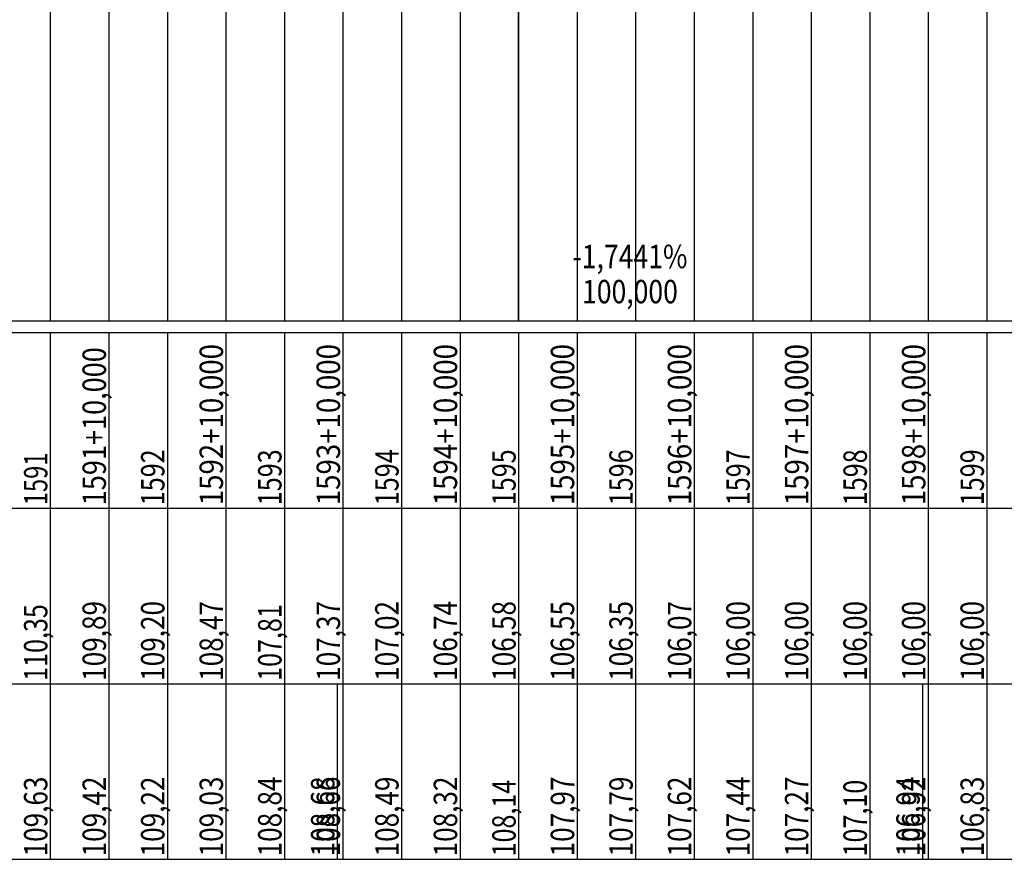
# Model space of a CAD drawing. Units: inches. Extents: x 389135 to 432276, y 9608666 to 9650000.
# Drawn here: x 420974 to 421142, y 9608878 to 9609021 of the extents above; entities that cross this region are included whole.
import ezdxf
from ezdxf.enums import TextEntityAlignment as Align

# ---------------------------------------------------------------- set-up
doc = ezdxf.new("R2010")
doc.units = ezdxf.units.IN
doc.header["$MEASUREMENT"] = 0
doc.linetypes.add('CONTINUO', pattern=[0])
doc.layers.add('Perfil', color=7, linetype='CONTINUO')
doc.styles.add('SIMPLEX', font='simplex.shx', dxfattribs={"height": 2.8})

msp = doc.modelspace()

# ---------------------------------------------------------------- linework, layer by layer
at = {"layer": 'Perfil', "color": 253, "linetype": 'CONTINUO', "flags": 128}
msp.add_lwpolyline([(421059.151, 9608969.692), (421059.151, 9609369.692)], dxfattribs=at)
at = {"layer": 'Perfil', "color": 254, "linetype": 'CONTINUO', "flags": 128}
for points in [[(420979.151, 9609090.39), (420979.151, 9608969.692)], [(420989.151, 9609089.478), (420989.151, 9608969.692)], [(420999.151, 9609088.101), (420999.151, 9608969.692)], [(421009.151, 9609086.635), (421009.151, 9608969.692)], [(421019.151, 9609085.309), (421019.151, 9608969.692)], [(421029.151, 9609084.441), (421029.151, 9608969.692)], [(421039.151, 9609083.731), (421039.151, 9608969.692)], [(421049.151, 9609083.163), (421049.151, 9608969.692)], [(421059.151, 9609082.851), (421059.151, 9608969.692)], [(421069.151, 9609082.798), (421069.151, 9608969.692)], [(421079.151, 9609082.39), (421079.151, 9608969.692)], [(421089.151, 9609081.838), (421089.151, 9608969.692)], [(421099.151, 9609081.692), (421099.151, 9608969.692)], [(421109.151, 9609081.692), (421109.151, 9608969.692)], [(421119.151, 9609081.692), (421119.151, 9608969.692)], [(421129.151, 9609081.692), (421129.151, 9608969.692)], [(421139.151, 9609081.692), (421139.151, 9608969.692)]]:
    msp.add_lwpolyline(points, dxfattribs=at)
at = {"layer": 'Perfil', "color": 7, "linetype": 'CONTINUO', "flags": 128}
for points in [[(389159.151, 9608969.692), (432275.927, 9608969.692)], [(389135.151, 9608967.692), (432275.927, 9608967.692)], [(389135.151, 9608967.692), (432275.927, 9608967.692)], [(420979.151, 9608967.692), (420979.151, 9608937.692)], [(420989.151, 9608967.692), (420989.151, 9608937.692)], [(420999.151, 9608967.692), (420999.151, 9608937.692)], [(421009.151, 9608967.692), (421009.151, 9608937.692)], [(421019.151, 9608967.692), (421019.151, 9608937.692)], [(421029.151, 9608967.692), (421029.151, 9608937.692)], [(421039.151, 9608967.692), (421039.151, 9608937.692)], [(421049.151, 9608967.692), (421049.151, 9608937.692)], [(421059.151, 9608967.692), (421059.151, 9608937.692)], [(421069.151, 9608967.692), (421069.151, 9608937.692)], [(421079.151, 9608967.692), (421079.151, 9608937.692)], [(421089.151, 9608967.692), (421089.151, 9608937.692)], [(421099.151, 9608967.692), (421099.151, 9608937.692)], [(421109.151, 9608967.692), (421109.151, 9608937.692)], [(421119.151, 9608967.692), (421119.151, 9608937.692)], [(421129.151, 9608967.692), (421129.151, 9608937.692)], [(421139.151, 9608967.692), (421139.151, 9608937.692)], [(389135.151, 9608937.692), (432275.927, 9608937.692)], [(420979.151, 9608937.692), (420979.151, 9608907.692)], [(420989.151, 9608937.692), (420989.151, 9608907.692)], [(420999.151, 9608937.692), (420999.151, 9608907.692)], [(421009.151, 9608937.692), (421009.151, 9608907.692)], [(421019.151, 9608937.692), (421019.151, 9608907.692)], [(421029.151, 9608937.692), (421029.151, 9608907.692)], [(421039.151, 9608937.692), (421039.151, 9608907.692)], [(421049.151, 9608937.692), (421049.151, 9608907.692)], [(421059.151, 9608937.692), (421059.151, 9608907.692)], [(421069.151, 9608937.692), (421069.151, 9608907.692)], [(421079.151, 9608937.692), (421079.151, 9608907.692)], [(421089.151, 9608937.692), (421089.151, 9608907.692)], [(421099.151, 9608937.692), (421099.151, 9608907.692)], [(421109.151, 9608937.692), (421109.151, 9608907.692)], [(421119.151, 9608937.692), (421119.151, 9608907.692)], [(421129.151, 9608937.692), (421129.151, 9608907.692)], [(421139.151, 9608937.692), (421139.151, 9608907.692)], [(389135.151, 9608907.692), (429494.44, 9608907.692)], [(389135.151, 9608907.692), (429485.151, 9608907.692)], [(413910.151, 9608907.692), (432275.927, 9608907.692)], [(420979.151, 9608907.692), (420979.151, 9608877.692)], [(420989.151, 9608907.692), (420989.151, 9608877.692)], [(420999.151, 9608907.692), (420999.151, 9608877.692)], [(421009.151, 9608907.692), (421009.151, 9608877.692)], [(421019.151, 9608907.692), (421019.151, 9608877.692)], [(421028.181, 9608907.692), (421028.181, 9608877.692)], [(421029.151, 9608907.692), (421029.151, 9608877.692)], [(421039.151, 9608907.692), (421039.151, 9608877.692)], [(421049.151, 9608907.692), (421049.151, 9608877.692)], [(421059.151, 9608907.692), (421059.151, 9608877.692)], [(421069.151, 9608907.692), (421069.151, 9608877.692)], [(421079.151, 9608907.692), (421079.151, 9608877.692)], [(421089.151, 9608907.692), (421089.151, 9608877.692)], [(421099.151, 9608907.692), (421099.151, 9608877.692)], [(421109.151, 9608907.692), (421109.151, 9608877.692)], [(421119.151, 9608907.692), (421119.151, 9608877.692)], [(421128.181, 9608907.692), (421128.181, 9608877.692)], [(421129.151, 9608907.692), (421129.151, 9608877.692)], [(421139.151, 9608907.692), (421139.151, 9608877.692)], [(389135.151, 9608877.692), (429494.44, 9608877.692)], [(413910.151, 9608877.692), (432275.927, 9608877.692)]]:
    msp.add_lwpolyline(points, dxfattribs=at)

# ---------------------------------------------------------------- texts
at = {"layer": 'Perfil', "color": 2, "style": 'SIMPLEX'}
for s, width, p, p2 in [('-1,7441%', 0.706094, (421068.363, 9608978.694), (421088, 9608978.694)), ('100,000', 0.7159, (421070, 9608972.694), (421086.363, 9608972.694))]:
    msp.add_text(s, height=4, dxfattribs=dict(at, width=width)).set_placement(p, p2, align=Align.FIT)
for s, width, p, p2 in [('1591+10,000', 0.715903, (420988.651, 9608938.192), (420988.651, 9608965.191)), ('1592+10,000', 0.715903, (421008.651, 9608938.192), (421008.651, 9608965.737)), ('1593+10,000', 0.715903, (421028.651, 9608938.192), (421028.651, 9608965.737)), ('1594+10,000', 0.715903, (421048.651, 9608938.192), (421048.651, 9608965.737)), ('1595+10,000', 0.715903, (421068.651, 9608938.192), (421068.651, 9608965.737)), ('1596+10,000', 0.715903, (421088.651, 9608938.192), (421088.651, 9608965.737)), ('1597+10,000', 0.715903, (421108.651, 9608938.192), (421108.651, 9608965.737)), ('1598+10,000', 0.715903, (421128.651, 9608938.192), (421128.651, 9608965.737)), ('1592', 0.715893, (420998.651, 9608938.192), (420998.651, 9608947.737)), ('1593', 0.715893, (421018.651, 9608938.192), (421018.651, 9608947.737)), ('1594', 0.70581, (421038.651, 9608938.192), (421038.651, 9608947.737)), ('1595', 0.715893, (421058.651, 9608938.192), (421058.651, 9608947.737)), ('1596', 0.726268, (421078.651, 9608938.192), (421078.651, 9608947.737)), ('1597', 0.715893, (421098.651, 9608938.192), (421098.651, 9608947.737)), ('1598', 0.715893, (421118.651, 9608938.192), (421118.651, 9608947.737)), ('1599', 0.726268, (421138.651, 9608938.192), (421138.651, 9608947.737)), ('1591', 0.774571, (420978.651, 9608938.192), (420978.651, 9608947.191)), ('110,35', 0.715897, (420978.651, 9608908.192), (420978.651, 9608921.282)), ('109,89', 0.723129, (420988.651, 9608908.192), (420988.651, 9608921.828)), ('109,20', 0.715898, (420998.651, 9608908.192), (420998.651, 9608921.828)), ('108,47', 0.715898, (421008.651, 9608908.192), (421008.651, 9608921.828)), ('107,81', 0.755232, (421018.651, 9608908.192), (421018.651, 9608921.282)), ('107,37', 0.715898, (421028.651, 9608908.192), (421028.651, 9608921.828)), ('107,02', 0.715898, (421038.651, 9608908.192), (421038.651, 9608921.828)), ('106,74', 0.70881, (421048.651, 9608908.192), (421048.651, 9608921.828)), ('106,58', 0.715898, (421058.651, 9608908.192), (421058.651, 9608921.828)), ('106,55', 0.715898, (421068.651, 9608908.192), (421068.651, 9608921.828)), ('106,35', 0.715898, (421078.651, 9608908.192), (421078.651, 9608921.828)), ('106,07', 0.715898, (421088.651, 9608908.192), (421088.651, 9608921.828)), ('106,00', 0.715898, (421098.651, 9608908.192), (421098.651, 9608921.828)), ('106,00', 0.715898, (421108.651, 9608908.192), (421108.651, 9608921.828)), ('106,00', 0.715898, (421118.651, 9608908.192), (421118.651, 9608921.828)), ('106,00', 0.715898, (421128.651, 9608908.192), (421128.651, 9608921.828)), ('106,00', 0.715898, (421138.651, 9608908.192), (421138.651, 9608921.828)), ('109,63', 0.715898, (420978.651, 9608878.192), (420978.651, 9608891.828)), ('109,42', 0.715898, (420988.651, 9608878.192), (420988.651, 9608891.828)), ('109,22', 0.715898, (420998.651, 9608878.192), (420998.651, 9608891.828)), ('109,03', 0.715898, (421008.651, 9608878.192), (421008.651, 9608891.828)), ('108,84', 0.70881, (421018.651, 9608878.192), (421018.651, 9608891.828)), ('108,68', 0.715898, (421027.681, 9608878.192), (421027.681, 9608891.828)), ('108,66', 0.723129, (421028.651, 9608878.192), (421028.651, 9608891.828)), ('108,49', 0.723129, (421038.651, 9608878.192), (421038.651, 9608891.828)), ('108,32', 0.715898, (421048.651, 9608878.192), (421048.651, 9608891.828)), ('108,14', 0.708517, (421058.651, 9608878.192), (421058.651, 9608891.282)), ('107,97', 0.715898, (421068.651, 9608878.192), (421068.651, 9608891.828)), ('107,79', 0.723129, (421078.651, 9608878.192), (421078.651, 9608891.828)), ('107,62', 0.715898, (421088.651, 9608878.192), (421088.651, 9608891.828)), ('107,44', 0.70881, (421098.651, 9608878.192), (421098.651, 9608891.828)), ('107,27', 0.715898, (421108.651, 9608878.192), (421108.651, 9608891.828)), ('107,10', 0.715897, (421118.651, 9608878.192), (421118.651, 9608891.282)), ('106,94', 0.70881, (421127.681, 9608878.192), (421127.681, 9608891.828)), ('106,92', 0.715898, (421128.651, 9608878.192), (421128.651, 9608891.828)), ('106,83', 0.715898, (421138.651, 9608878.192), (421138.651, 9608891.828))]:
    msp.add_text(s, height=4, rotation=90, dxfattribs=dict(at, width=width)).set_placement(p, p2, align=Align.FIT)

doc.saveas('drawing.dxf')
